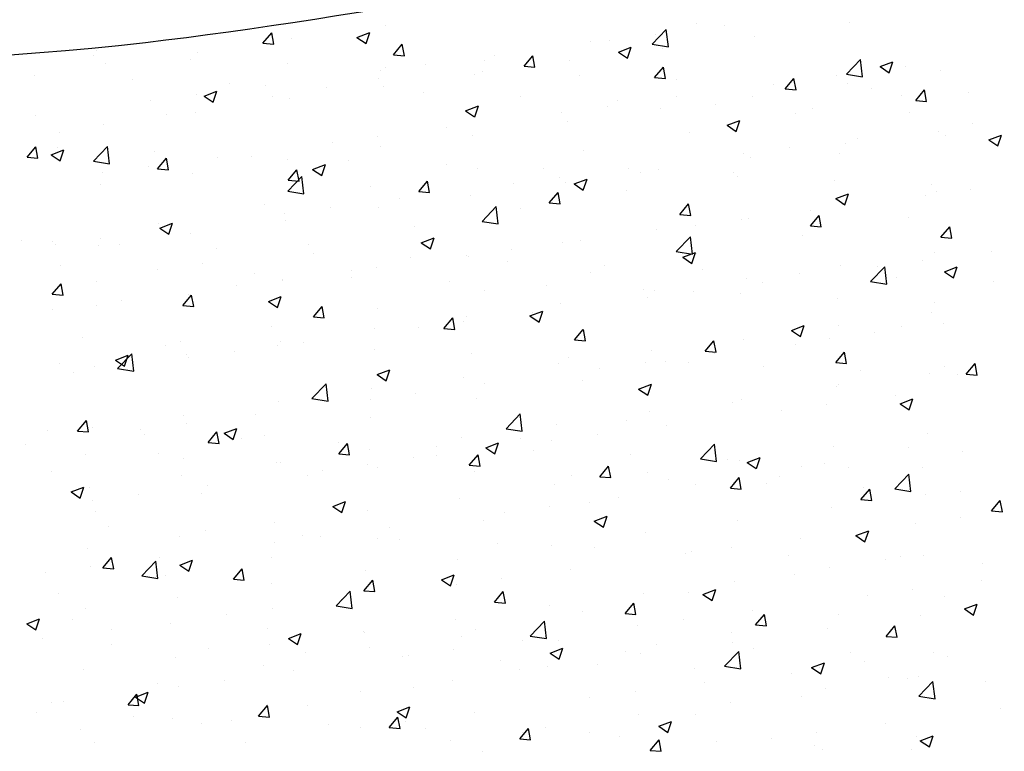
# Model space of a CAD drawing. Units: inches. Extents: x 0.9 to 23.3, y 1.2 to 14.1.
# Drawn here: x 11.1 to 12.2, y 4.1 to 5 of the extents above; entities that cross this region are included whole.
import ezdxf

# ---------------------------------------------------------------- set-up
doc = ezdxf.new("R2010")
doc.units = ezdxf.units.IN
doc.header["$MEASUREMENT"] = 0

msp = doc.modelspace()

# ---------------------------------------------------------------- linework, layer by layer
at = {"linetype": 'Continuous'}
for p, q in [((11.50471, 4.94512), (11.50471, 4.94512)), ((11.84714, 4.94732), (11.84714, 4.94732)), ((11.8772, 4.94558), (11.8772, 4.94558)), ((12.01477, 4.94822), (12.01477, 4.94822)), ((11.37032, 4.92565), (11.37996, 4.93714)), ((11.38227, 4.9246), (11.37996, 4.93713)), ((11.47363, 4.93204), (11.48764, 4.93741)), ((11.48358, 4.92532), (11.48764, 4.9374)), ((11.79797, 4.9247), (11.81355, 4.94094)), ((11.80146, 4.9356), (11.80146, 4.9356)), ((11.81576, 4.92193), (11.81355, 4.94093)), ((11.91089, 4.93322), (11.91089, 4.93322)), ((11.37032, 4.92565), (11.38227, 4.9246)), ((11.40203, 4.93104), (11.40203, 4.93104)), ((11.47363, 4.93204), (11.48358, 4.92533)), ((11.51377, 4.9131), (11.52341, 4.92459)), ((11.52573, 4.91204), (11.52341, 4.92458)), ((11.73051, 4.92729), (11.73051, 4.92729)), ((11.75139, 4.92901), (11.75139, 4.92901)), ((11.79797, 4.9247), (11.81576, 4.92194)), ((11.18432, 4.91244), (11.18432, 4.91244)), ((11.18757, 4.9172), (11.18757, 4.9172)), ((11.29815, 4.91604), (11.29815, 4.91604)), ((11.51377, 4.9131), (11.52572, 4.91205)), ((11.62508, 4.91238), (11.62508, 4.91238)), ((11.65722, 4.90055), (11.66686, 4.91204)), ((11.66918, 4.89949), (11.66687, 4.91203)), ((11.76106, 4.91602), (11.77506, 4.9214)), ((11.76106, 4.91602), (11.77101, 4.90931)), ((11.77101, 4.9093), (11.77507, 4.92139)), ((11.80987, 4.92042), (11.80987, 4.92042)), ((11.19713, 4.90324), (11.19713, 4.90324)), ((11.29108, 4.90793), (11.29108, 4.90793)), ((11.39784, 4.90342), (11.39784, 4.90342)), ((11.54933, 4.90241), (11.54933, 4.90241)), ((11.61387, 4.90727), (11.61387, 4.90727)), ((11.70718, 4.90634), (11.70718, 4.90634)), ((12.01142, 4.8916), (12.027, 4.90783)), ((12.02921, 4.88883), (12.027, 4.90782)), ((12.04848, 4.9), (12.06249, 4.90538)), ((12.05844, 4.89328), (12.06249, 4.90537)), ((11.11972, 4.89008), (11.11972, 4.89008)), ((11.49927, 4.89582), (11.49927, 4.89582)), ((11.50461, 4.89891), (11.50461, 4.89891)), ((11.6033, 4.89134), (11.6033, 4.89134)), ((11.61137, 4.89439), (11.61137, 4.89439)), ((11.65722, 4.90055), (11.66917, 4.8995)), ((11.71814, 4.88988), (11.71814, 4.88988)), ((11.80067, 4.888), (11.81031, 4.89949)), ((11.81263, 4.88694), (11.81032, 4.89948)), ((12.00097, 4.88991), (12.00097, 4.88991)), ((12.01142, 4.8916), (12.02921, 4.88884)), ((12.04848, 4.9), (12.05843, 4.89329)), ((12.07671, 4.89989), (12.07671, 4.89989)), ((12.11502, 4.89572), (12.11502, 4.89572)), ((11.22648, 4.88557), (11.22648, 4.88557)), ((11.33325, 4.88106), (11.33325, 4.88106)), ((11.37296, 4.87919), (11.37296, 4.87919)), ((11.49723, 4.88725), (11.49723, 4.88725)), ((11.80067, 4.888), (11.81263, 4.88695)), ((11.8249, 4.88537), (11.8249, 4.88537)), ((11.93167, 4.88086), (11.93167, 4.88086)), ((11.94412, 4.87545), (11.95377, 4.88694)), ((11.9509, 4.88332), (11.9509, 4.88332)), ((11.95608, 4.87439), (11.95377, 4.88693)), ((12.01233, 4.88164), (12.01233, 4.88164)), ((11.29721, 4.86922), (11.29721, 4.86922)), ((11.30559, 4.86753), (11.31959, 4.87291)), ((11.31554, 4.86081), (11.3196, 4.8729)), ((11.44001, 4.87655), (11.44001, 4.87655)), ((11.50228, 4.87854), (11.50228, 4.87854)), ((11.54678, 4.87204), (11.54678, 4.87204)), ((11.94412, 4.87545), (11.95608, 4.8744)), ((12.03843, 4.87635), (12.03843, 4.87635)), ((12.08758, 4.8629), (12.09722, 4.87439)), ((12.09953, 4.86184), (12.09722, 4.87438)), ((12.1452, 4.87184), (12.1452, 4.87184)), ((11.24714, 4.86263), (11.24714, 4.86263)), ((11.30559, 4.86753), (11.31554, 4.86082)), ((11.38059, 4.86723), (11.38059, 4.86723)), ((11.39959, 4.86446), (11.39959, 4.86446)), ((11.65354, 4.86753), (11.65354, 4.86753)), ((11.76031, 4.86302), (11.76031, 4.86302)), ((11.82459, 4.86669), (11.82459, 4.86669)), ((11.86707, 4.85851), (11.86707, 4.85851)), ((11.90846, 4.86665), (11.90846, 4.86665)), ((12.07216, 4.86802), (12.07216, 4.86802)), ((12.08758, 4.8629), (12.09953, 4.86185)), ((11.26396, 4.84721), (11.26396, 4.84721)), ((11.29572, 4.84946), (11.29572, 4.84946)), ((11.59301, 4.85151), (11.60702, 4.85689)), ((11.59301, 4.85151), (11.60296, 4.8448)), ((11.60297, 4.84479), (11.60702, 4.85688)), ((11.69878, 4.85013), (11.69878, 4.85013)), ((11.74884, 4.85672), (11.74884, 4.85672)), ((11.80744, 4.85384), (11.80744, 4.85384)), ((11.95552, 4.848), (11.95552, 4.848)), ((11.97384, 4.854), (11.97384, 4.854)), ((12.0806, 4.84949), (12.0806, 4.84949)), ((11.12083, 4.846), (11.12083, 4.846)), ((11.1947, 4.83666), (11.1947, 4.83666)), ((11.70475, 4.83976), (11.70475, 4.83976)), ((11.88044, 4.8355), (11.89444, 4.84087)), ((11.89039, 4.82878), (11.89445, 4.84086)), ((12.15041, 4.83763), (12.15041, 4.83763)), ((11.14732, 4.82719), (11.14732, 4.82719)), ((11.57247, 4.8335), (11.57247, 4.8335)), ((11.83888, 4.82798), (11.83888, 4.82798)), ((11.88044, 4.8355), (11.89039, 4.82879)), ((12.11259, 4.82914), (12.11259, 4.82914)), ((11.44665, 4.81694), (11.44665, 4.81694)), ((11.49672, 4.82353), (11.49672, 4.82353)), ((11.60087, 4.82476), (11.60087, 4.82476)), ((12.0099, 4.81506), (12.0099, 4.81506)), ((12.0241, 4.821), (12.0241, 4.821)), ((12.12008, 4.82411), (12.12008, 4.82411)), ((12.16787, 4.81948), (12.18187, 4.82485)), ((12.16787, 4.81948), (12.17781, 4.81277)), ((12.17782, 4.81276), (12.18187, 4.82484)), ((11.11116, 4.80031), (11.1208, 4.8118)), ((11.12312, 4.79926), (11.12081, 4.81179)), ((11.13754, 4.80303), (11.15155, 4.8084)), ((11.14452, 4.81078), (11.14452, 4.81078)), ((11.1475, 4.79631), (11.15155, 4.80839)), ((11.18414, 4.79609), (11.19972, 4.81232)), ((11.20193, 4.79332), (11.19972, 4.81231)), ((11.25129, 4.80627), (11.25129, 4.80627)), ((11.49985, 4.81196), (11.49985, 4.81196)), ((11.72225, 4.80796), (11.72225, 4.80796)), ((11.89829, 4.80444), (11.89829, 4.80444)), ((11.94835, 4.81103), (11.94835, 4.81103)), ((12.00345, 4.80409), (12.00345, 4.80409)), ((11.11116, 4.80031), (11.12312, 4.79927)), ((11.13754, 4.80303), (11.14749, 4.79631)), ((11.18414, 4.79609), (11.20193, 4.79333)), ((11.25461, 4.78776), (11.26426, 4.79925)), ((11.26657, 4.78671), (11.26426, 4.79924)), ((11.32034, 4.80031), (11.32034, 4.80031)), ((11.35805, 4.80175), (11.35805, 4.80175)), ((11.39716, 4.79788), (11.39716, 4.79788)), ((11.46482, 4.79724), (11.46482, 4.79724)), ((11.57158, 4.79273), (11.57158, 4.79273)), ((11.90602, 4.80007), (11.90602, 4.80007)), ((11.19453, 4.78374), (11.19453, 4.78374)), ((11.24459, 4.79034), (11.24459, 4.79034)), ((11.25461, 4.78776), (11.26657, 4.78672)), ((11.29328, 4.78288), (11.29328, 4.78288)), ((11.39807, 4.77521), (11.40771, 4.7867)), ((11.41002, 4.77416), (11.40771, 4.78669)), ((11.42497, 4.78701), (11.43897, 4.79238)), ((11.42497, 4.78701), (11.43492, 4.7803)), ((11.43492, 4.78029), (11.43898, 4.79237)), ((11.60561, 4.78794), (11.60561, 4.78794)), ((11.67835, 4.78822), (11.67835, 4.78822)), ((11.77198, 4.78781), (11.77198, 4.78781)), ((11.78511, 4.78371), (11.78511, 4.78371)), ((11.805, 4.78726), (11.805, 4.78726)), ((11.88681, 4.78407), (11.88681, 4.78407)), ((11.39759, 4.76298), (11.41317, 4.77922)), ((11.39807, 4.77521), (11.41002, 4.77417)), ((11.41538, 4.76021), (11.41317, 4.77921)), ((11.54152, 4.76266), (11.55116, 4.77415)), ((11.55348, 4.76161), (11.55116, 4.77414)), ((11.64616, 4.77125), (11.64616, 4.77125)), ((11.69623, 4.77784), (11.69623, 4.77784)), ((11.70232, 4.77318), (11.70232, 4.77318)), ((11.7124, 4.77099), (11.7264, 4.77637)), ((11.7124, 4.77099), (11.72234, 4.76428)), ((11.72235, 4.76427), (11.7264, 4.77636)), ((11.89188, 4.7792), (11.89188, 4.7792)), ((11.99864, 4.77469), (11.99864, 4.77469)), ((11.19226, 4.77008), (11.19226, 4.77008)), ((11.39759, 4.76298), (11.41538, 4.76022)), ((11.48897, 4.76792), (11.48897, 4.76792)), ((11.54152, 4.76266), (11.55347, 4.76162)), ((11.68497, 4.75011), (11.69461, 4.7616)), ((11.69693, 4.74906), (11.69462, 4.76159)), ((11.77017, 4.76405), (11.77017, 4.76405)), ((11.99982, 4.75497), (12.01382, 4.76035)), ((12.00977, 4.74825), (12.01383, 4.76034)), ((12.10541, 4.77018), (12.10541, 4.77018)), ((12.11016, 4.76257), (12.11016, 4.76257)), ((12.14786, 4.76534), (12.14786, 4.76534)), ((11.51985, 4.75462), (11.51985, 4.75462)), ((11.59844, 4.75819), (11.59844, 4.75819)), ((11.68497, 4.75011), (11.69693, 4.74906)), ((11.99982, 4.75497), (12.00977, 4.74826)), ((12.0978, 4.75875), (12.0978, 4.75875)), ((11.37234, 4.7479), (11.37234, 4.7479)), ((11.44411, 4.74465), (11.44411, 4.74465)), ((11.49742, 4.74538), (11.49742, 4.74538)), ((11.61104, 4.72988), (11.62662, 4.74611)), ((11.62883, 4.72711), (11.62662, 4.7461)), ((11.65353, 4.74403), (11.65353, 4.74403)), ((11.82842, 4.73756), (11.83806, 4.74905)), ((11.84038, 4.73651), (11.83807, 4.74904)), ((11.97149, 4.74212), (11.97149, 4.74212)), ((12.00747, 4.74848), (12.00747, 4.74848)), ((11.2557, 4.72788), (11.2557, 4.72788)), ((11.25692, 4.7225), (11.27093, 4.72788)), ((11.26688, 4.71578), (11.27093, 4.72787)), ((11.39404, 4.73806), (11.39404, 4.73806)), ((11.39473, 4.7313), (11.39473, 4.7313)), ((11.61104, 4.72988), (11.62882, 4.72712)), ((11.82842, 4.73756), (11.84038, 4.73651)), ((11.89574, 4.73215), (11.89574, 4.73215)), ((11.90359, 4.73349), (11.90359, 4.73349)), ((11.97187, 4.72501), (11.98152, 4.7365)), ((11.98383, 4.72395), (11.98152, 4.73649)), ((12.07983, 4.7341), (12.07983, 4.7341)), ((11.25692, 4.7225), (11.26687, 4.71579)), ((11.26773, 4.72143), (11.26773, 4.72143)), ((11.5369, 4.72401), (11.5369, 4.72401)), ((11.80257, 4.72068), (11.80257, 4.72068)), ((11.84567, 4.72556), (11.84567, 4.72556)), ((11.97187, 4.72501), (11.98383, 4.72396)), ((12.11533, 4.71246), (12.12497, 4.72395)), ((12.12728, 4.7114), (12.12497, 4.72394)), ((11.10558, 4.70858), (11.10558, 4.70858)), ((11.13906, 4.70786), (11.13906, 4.70786)), ((11.19198, 4.71145), (11.19198, 4.71145)), ((11.29085, 4.7163), (11.29085, 4.7163)), ((11.54435, 4.70648), (11.55835, 4.71186)), ((11.54435, 4.70648), (11.5543, 4.69977)), ((11.5543, 4.69976), (11.55836, 4.71185)), ((11.69988, 4.7066), (11.69988, 4.7066)), ((11.71936, 4.70893), (11.71936, 4.70893)), ((11.82449, 4.69677), (11.84006, 4.71301)), ((11.84228, 4.69401), (11.84007, 4.713)), ((11.96319, 4.71408), (11.96319, 4.71408)), ((12.11533, 4.71246), (12.12728, 4.71141)), ((11.14191, 4.70486), (11.14191, 4.70486)), ((11.18983, 4.7035), (11.18983, 4.7035)), ((11.21234, 4.70407), (11.21234, 4.70407)), ((11.31911, 4.69956), (11.31911, 4.69956)), ((11.42026, 4.70399), (11.42026, 4.70399)), ((11.64362, 4.69896), (11.64362, 4.69896)), ((11.82449, 4.69677), (11.84227, 4.69402)), ((11.83178, 4.69047), (11.84578, 4.69584)), ((11.84173, 4.68375), (11.84578, 4.69583)), ((12.10773, 4.69599), (12.10773, 4.69599)), ((12.171, 4.69643), (12.171, 4.69643)), ((11.42587, 4.69504), (11.42587, 4.69504)), ((11.53264, 4.69053), (11.53264, 4.69053)), ((11.59355, 4.69237), (11.59355, 4.69237)), ((11.59601, 4.69161), (11.59601, 4.69161)), ((11.6394, 4.68602), (11.6394, 4.68602)), ((11.83178, 4.69047), (11.84172, 4.68376)), ((11.84655, 4.69406), (11.84655, 4.69406)), ((12.09525, 4.68646), (12.09525, 4.68646)), ((11.14775, 4.68171), (11.14775, 4.68171)), ((11.25451, 4.6772), (11.25451, 4.6772)), ((11.30362, 4.68396), (11.30362, 4.68396)), ((11.46724, 4.67574), (11.46724, 4.67574)), ((11.49499, 4.6788), (11.49499, 4.6788)), ((11.72992, 4.67404), (11.72992, 4.67404)), ((11.74616, 4.68151), (11.74616, 4.68151)), ((11.85293, 4.677), (11.85293, 4.677)), ((12.00504, 4.6819), (12.00504, 4.6819)), ((12.03793, 4.66367), (12.05351, 4.67991)), ((12.04518, 4.67987), (12.04518, 4.67987)), ((12.05572, 4.6609), (12.05351, 4.6799)), ((12.1192, 4.67445), (12.13321, 4.67982)), ((12.1192, 4.67445), (12.12915, 4.66774)), ((12.12915, 4.66773), (12.13321, 4.67981)), ((11.18698, 4.66394), (11.18698, 4.66394)), ((11.36128, 4.67269), (11.36128, 4.67269)), ((11.39149, 4.66576), (11.39149, 4.66576)), ((11.3923, 4.66472), (11.3923, 4.66472)), ((11.46804, 4.66818), (11.46804, 4.66818)), ((11.57481, 4.66367), (11.57481, 4.66367)), ((11.90116, 4.66691), (11.90116, 4.66691)), ((11.91887, 4.66324), (11.91887, 4.66324)), ((11.95969, 4.67249), (11.95969, 4.67249)), ((12.03793, 4.66367), (12.05572, 4.66091)), ((12.06646, 4.66798), (12.06646, 4.66798)), ((12.17322, 4.66347), (12.17322, 4.66347)), ((11.13891, 4.64987), (11.14855, 4.66136)), ((11.15087, 4.64882), (11.14856, 4.66136)), ((11.34142, 4.65917), (11.34142, 4.65917)), ((11.61328, 4.65402), (11.61328, 4.65402)), ((11.68157, 4.65916), (11.68157, 4.65916)), ((11.78833, 4.65465), (11.78833, 4.65465)), ((11.80014, 4.65411), (11.80014, 4.65411)), ((11.84313, 4.65327), (11.84313, 4.65327)), ((11.13891, 4.64987), (11.15087, 4.64883)), ((11.21511, 4.64254), (11.21511, 4.64254)), ((11.28237, 4.63732), (11.29201, 4.64881)), ((11.28842, 4.64973), (11.28842, 4.64973)), ((11.29432, 4.63627), (11.29201, 4.64881)), ((11.37631, 4.64198), (11.39031, 4.64735)), ((11.37631, 4.64198), (11.38625, 4.63527)), ((11.38626, 4.63526), (11.39031, 4.64734)), ((11.79306, 4.64668), (11.79306, 4.64668)), ((11.8951, 4.65014), (11.8951, 4.65014)), ((12.00186, 4.64562), (12.00186, 4.64562)), ((12.10863, 4.64111), (12.10863, 4.64111)), ((11.13937, 4.63257), (11.13937, 4.63257)), ((11.1874, 4.63692), (11.1874, 4.63692)), ((11.28237, 4.63732), (11.29432, 4.63628)), ((11.42582, 4.62477), (11.43546, 4.63626)), ((11.43777, 4.62372), (11.43546, 4.63625)), ((11.49664, 4.63399), (11.49664, 4.63399)), ((11.66373, 4.62596), (11.67774, 4.63134)), ((11.67368, 4.61924), (11.67774, 4.63133)), ((11.69745, 4.64002), (11.69745, 4.64002)), ((11.42582, 4.62477), (11.43777, 4.62373)), ((11.56927, 4.61222), (11.57891, 4.62371)), ((11.58123, 4.61117), (11.57891, 4.6237)), ((11.591, 4.62007), (11.591, 4.62007)), ((11.59357, 4.62503), (11.59357, 4.62503)), ((11.66373, 4.62596), (11.67368, 4.61925)), ((11.66675, 4.63005), (11.66675, 4.63005)), ((12.10529, 4.62941), (12.10529, 4.62941)), ((11.38, 4.61397), (11.38, 4.61397)), ((11.49255, 4.61222), (11.49255, 4.61222)), ((11.54093, 4.61348), (11.54093, 4.61348)), ((11.56927, 4.61222), (11.58122, 4.61118)), ((11.71272, 4.59967), (11.72236, 4.61116)), ((11.72468, 4.59862), (11.72237, 4.61115)), ((11.95116, 4.60994), (11.96516, 4.61532)), ((11.95116, 4.60994), (11.96111, 4.60323)), ((11.96111, 4.60322), (11.96517, 4.61531)), ((12.00261, 4.61533), (12.00261, 4.61533)), ((12.07157, 4.61477), (12.07157, 4.61477)), ((12.11838, 4.61755), (12.11838, 4.61755)), ((11.17255, 4.6024), (11.17255, 4.6024)), ((11.27932, 4.59789), (11.27932, 4.59789)), ((11.38987, 4.59814), (11.38987, 4.59814)), ((11.71272, 4.59967), (11.72468, 4.59863)), ((11.85617, 4.58712), (11.86581, 4.59861)), ((11.86813, 4.58607), (11.86582, 4.5986)), ((11.89873, 4.60033), (11.89873, 4.60033)), ((11.99257, 4.60099), (11.99257, 4.60099)), ((12.04264, 4.60758), (12.04264, 4.60758)), ((11.26337, 4.59395), (11.26337, 4.59395)), ((11.38608, 4.59338), (11.38608, 4.59338)), ((11.41462, 4.59685), (11.41462, 4.59685)), ((11.49285, 4.58887), (11.49285, 4.58887)), ((11.79771, 4.58753), (11.79771, 4.58753)), ((11.85617, 4.58712), (11.86813, 4.58608)), ((11.95493, 4.59475), (11.95493, 4.59475)), ((11.20826, 4.57747), (11.22227, 4.58285)), ((11.20826, 4.57747), (11.21821, 4.57076)), ((11.21066, 4.56816), (11.22623, 4.58439)), ((11.21821, 4.57075), (11.22227, 4.58284)), ((11.22845, 4.56539), (11.22624, 4.58439)), ((11.28599, 4.58315), (11.28599, 4.58315)), ((11.28881, 4.58029), (11.28881, 4.58029)), ((11.33888, 4.58688), (11.33888, 4.58688)), ((11.59961, 4.58436), (11.59961, 4.58436)), ((11.70637, 4.57985), (11.70637, 4.57985)), ((11.86626, 4.58436), (11.86626, 4.58436)), ((11.99963, 4.57457), (12.00927, 4.58606)), ((12.01158, 4.57352), (12.00927, 4.58605)), ((11.14673, 4.57393), (11.14673, 4.57393)), ((11.18497, 4.57034), (11.18497, 4.57034)), ((11.21066, 4.56816), (11.22844, 4.5654)), ((11.49569, 4.56145), (11.50969, 4.56683)), ((11.50564, 4.55473), (11.50969, 4.56682)), ((11.69502, 4.57344), (11.69502, 4.57344)), ((11.74044, 4.56779), (11.74044, 4.56779)), ((11.79051, 4.57439), (11.79051, 4.57439)), ((11.81314, 4.57534), (11.81314, 4.57534)), ((11.8383, 4.57472), (11.8383, 4.57472)), ((11.9199, 4.57083), (11.9199, 4.57083)), ((11.99963, 4.57457), (12.01158, 4.57353)), ((12.02667, 4.56632), (12.02667, 4.56632)), ((12.11949, 4.57085), (12.11949, 4.57085)), ((12.14308, 4.56202), (12.15272, 4.57351)), ((12.15504, 4.56097), (12.15272, 4.5735)), ((11.1625, 4.56366), (11.1625, 4.56366)), ((11.49569, 4.56145), (11.50564, 4.55474)), ((11.59114, 4.55845), (11.59114, 4.55845)), ((11.72166, 4.5547), (11.72166, 4.5547)), ((12.10286, 4.56283), (12.10286, 4.56283)), ((12.13343, 4.56181), (12.13343, 4.56181)), ((12.14308, 4.56202), (12.15503, 4.56098)), ((11.4241, 4.53505), (11.43968, 4.55129)), ((11.4419, 4.53229), (11.43969, 4.55128)), ((11.49012, 4.54565), (11.49012, 4.54565)), ((11.61413, 4.55116), (11.61413, 4.55116)), ((11.78311, 4.54544), (11.79712, 4.55081)), ((11.78311, 4.54544), (11.79306, 4.53873)), ((11.79307, 4.53872), (11.79712, 4.5508)), ((12.00017, 4.54875), (12.00017, 4.54875)), ((12.00286, 4.55083), (12.00286, 4.55083)), ((11.4241, 4.53505), (11.44189, 4.5323)), ((11.48832, 4.5346), (11.48832, 4.5346)), ((11.53839, 4.54119), (11.53839, 4.54119)), ((11.60502, 4.53468), (11.60502, 4.53468)), ((11.8963, 4.53375), (11.8963, 4.53375)), ((12.06577, 4.53867), (12.06577, 4.53867)), ((12.07054, 4.52942), (12.08454, 4.53479)), ((12.08049, 4.5227), (12.08455, 4.53478)), ((11.38743, 4.53156), (11.38743, 4.53156)), ((11.88622, 4.53081), (11.88622, 4.53081)), ((11.93995, 4.5221), (11.93995, 4.5221)), ((11.99002, 4.5287), (11.99002, 4.5287)), ((12.07054, 4.52942), (12.08049, 4.52271)), ((11.28356, 4.51657), (11.28356, 4.51657)), ((11.36201, 4.51797), (11.36201, 4.51797)), ((11.48838, 4.51466), (11.48838, 4.51466)), ((11.63755, 4.50195), (11.65313, 4.51819)), ((11.65534, 4.49918), (11.65313, 4.51818)), ((11.79528, 4.52095), (11.79528, 4.52095)), ((11.16666, 4.49944), (11.17631, 4.51093)), ((11.17862, 4.49838), (11.17631, 4.51092)), ((11.18254, 4.50376), (11.18254, 4.50376)), ((11.2362, 4.50141), (11.2362, 4.50141)), ((11.28626, 4.508), (11.28626, 4.508)), ((11.32764, 4.49695), (11.34165, 4.50232)), ((11.33759, 4.49023), (11.34165, 4.50231)), ((11.63755, 4.50195), (11.65534, 4.49919)), ((11.69259, 4.50687), (11.69259, 4.50687)), ((11.76958, 4.51079), (11.76958, 4.51079)), ((11.81364, 4.50548), (11.81364, 4.50548)), ((11.13361, 4.50021), (11.13361, 4.50021)), ((11.16666, 4.49944), (11.17862, 4.49839)), ((11.24037, 4.49569), (11.24037, 4.49569)), ((11.31012, 4.48689), (11.31976, 4.49838)), ((11.32207, 4.48583), (11.31976, 4.49837)), ((11.32764, 4.49695), (11.33759, 4.49024)), ((11.34713, 4.49118), (11.34713, 4.49118)), ((11.37175, 4.49464), (11.37175, 4.49464)), ((11.58871, 4.49187), (11.58871, 4.49187)), ((11.65294, 4.49077), (11.65294, 4.49077)), ((11.7379, 4.4955), (11.7379, 4.4955)), ((12.10043, 4.49625), (12.10043, 4.49625)), ((11.10989, 4.48478), (11.10989, 4.48478)), ((11.31012, 4.48689), (11.32207, 4.48584)), ((11.45357, 4.47433), (11.46321, 4.48583)), ((11.4539, 4.48667), (11.4539, 4.48667)), ((11.46553, 4.47328), (11.46321, 4.48582)), ((11.48769, 4.47907), (11.48769, 4.47907)), ((11.56066, 4.48216), (11.56066, 4.48216)), ((11.61507, 4.48093), (11.62907, 4.48631)), ((11.61507, 4.48093), (11.62502, 4.47422)), ((11.62502, 4.47421), (11.62908, 4.4863)), ((11.68783, 4.48891), (11.68783, 4.48891)), ((11.851, 4.46885), (11.86658, 4.48508)), ((11.86879, 4.46608), (11.86658, 4.48507)), ((11.99774, 4.48217), (11.99774, 4.48217)), ((12.07924, 4.48084), (12.07924, 4.48084)), ((11.17577, 4.47334), (11.17577, 4.47334)), ((11.25511, 4.47462), (11.25511, 4.47462)), ((11.28254, 4.46883), (11.28254, 4.46883)), ((11.45357, 4.47433), (11.46552, 4.47329)), ((11.53631, 4.47075), (11.53631, 4.47075)), ((11.56152, 4.47228), (11.56152, 4.47228)), ((11.59702, 4.46178), (11.60666, 4.47327)), ((11.60898, 4.46073), (11.60666, 4.47327)), ((11.66743, 4.47765), (11.66743, 4.47765)), ((11.77419, 4.47314), (11.77419, 4.47314)), ((11.851, 4.46885), (11.86879, 4.46609)), ((11.88096, 4.46863), (11.88096, 4.46863)), ((11.90249, 4.46491), (11.9165, 4.47029)), ((11.91245, 4.45819), (11.9165, 4.47028)), ((12.13947, 4.47641), (12.13947, 4.47641)), ((11.385, 4.46498), (11.385, 4.46498)), ((11.3893, 4.46432), (11.3893, 4.46432)), ((11.48577, 4.46231), (11.48577, 4.46231)), ((11.49607, 4.45981), (11.49607, 4.45981)), ((11.59702, 4.46178), (11.60897, 4.46074)), ((11.74047, 4.44923), (11.75011, 4.46072)), ((11.75243, 4.44818), (11.75012, 4.46072)), ((11.89387, 4.46717), (11.89387, 4.46717)), ((11.90249, 4.46491), (11.91244, 4.4582)), ((11.9626, 4.46082), (11.9626, 4.46082)), ((11.98772, 4.46412), (11.98772, 4.46412)), ((12.01316, 4.45979), (12.01316, 4.45979)), ((12.09449, 4.45961), (12.09449, 4.45961)), ((11.13847, 4.4546), (11.13847, 4.4546)), ((11.28113, 4.44999), (11.28113, 4.44999)), ((11.41967, 4.45073), (11.41967, 4.45073)), ((11.43571, 4.45572), (11.43571, 4.45572)), ((11.60283, 4.4553), (11.60283, 4.4553)), ((11.7096, 4.45079), (11.7096, 4.45079)), ((11.74047, 4.44923), (11.75243, 4.44819)), ((11.79284, 4.45437), (11.79284, 4.45437)), ((11.81636, 4.44627), (11.81636, 4.44627)), ((11.88392, 4.43668), (11.89357, 4.44817)), ((11.89588, 4.43563), (11.89357, 4.44816)), ((11.93741, 4.44981), (11.93741, 4.44981)), ((12.06445, 4.43574), (12.08003, 4.45198)), ((12.08224, 4.43298), (12.08003, 4.45197)), ((11.1596, 4.43244), (11.1736, 4.43782)), ((11.16955, 4.42572), (11.17361, 4.43781)), ((11.1801, 4.43719), (11.1801, 4.43719)), ((11.3094, 4.43909), (11.3094, 4.43909)), ((11.69016, 4.44029), (11.69016, 4.44029)), ((11.84596, 4.4408), (11.84596, 4.4408)), ((11.88392, 4.43668), (11.89588, 4.43564)), ((11.88734, 4.44322), (11.88734, 4.44322)), ((11.92313, 4.44176), (11.92313, 4.44176)), ((12.02738, 4.42413), (12.03702, 4.43562)), ((12.02989, 4.43725), (12.02989, 4.43725)), ((12.03933, 4.42308), (12.03702, 4.43561)), ((12.06445, 4.43574), (12.08224, 4.43298)), ((11.1596, 4.43244), (11.16955, 4.42573)), ((11.23365, 4.42912), (11.23365, 4.42912)), ((11.30303, 4.43071), (11.30303, 4.43071)), ((11.58628, 4.42529), (11.58628, 4.42529)), ((11.76103, 4.42659), (11.76103, 4.42659)), ((12.098, 4.42967), (12.098, 4.42967)), ((12.13666, 4.43274), (12.13666, 4.43274)), ((11.18358, 4.42253), (11.18358, 4.42253)), ((11.44702, 4.41642), (11.46103, 4.4218)), ((11.44702, 4.41642), (11.45697, 4.40971)), ((11.45698, 4.4097), (11.46103, 4.42179)), ((11.68528, 4.41662), (11.68528, 4.41662)), ((11.72933, 4.42078), (11.72933, 4.42078)), ((11.99531, 4.41559), (11.99531, 4.41559)), ((12.02738, 4.42413), (12.03933, 4.42309)), ((12.17083, 4.41158), (12.18047, 4.42307)), ((12.18279, 4.41053), (12.18047, 4.42306)), ((11.18639, 4.41068), (11.18639, 4.41068)), ((11.48526, 4.41249), (11.48526, 4.41249)), ((11.63522, 4.41003), (11.63522, 4.41003)), ((11.73445, 4.40041), (11.74845, 4.40578)), ((11.7444, 4.39369), (11.74846, 4.40577)), ((12.13692, 4.40412), (12.13692, 4.40412)), ((12.17083, 4.41158), (12.18278, 4.41054)), ((11.20058, 4.39403), (11.20058, 4.39403)), ((11.38257, 4.39841), (11.38257, 4.39841)), ((11.50891, 4.3934), (11.50891, 4.3934)), ((11.61269, 4.40076), (11.61269, 4.40076)), ((11.73445, 4.40041), (11.7444, 4.3937)), ((11.89143, 4.40059), (11.89143, 4.40059)), ((12.08685, 4.39753), (12.08685, 4.39753)), ((11.27869, 4.38341), (11.27869, 4.38341)), ((11.30734, 4.38952), (11.30734, 4.38952)), ((11.41411, 4.38501), (11.41411, 4.38501)), ((11.43316, 4.38343), (11.43316, 4.38343)), ((11.79041, 4.38779), (11.79041, 4.38779)), ((12.02188, 4.38439), (12.03588, 4.38976)), ((12.02188, 4.38439), (12.03182, 4.37768)), ((12.03183, 4.37767), (12.03588, 4.38975)), ((11.17767, 4.37061), (11.17767, 4.37061)), ((11.38309, 4.37684), (11.38309, 4.37684)), ((11.49605, 4.38074), (11.49605, 4.38074)), ((11.52087, 4.3805), (11.52087, 4.3805)), ((11.62764, 4.37599), (11.62764, 4.37599)), ((11.68772, 4.37371), (11.68772, 4.37371)), ((11.7344, 4.37148), (11.7344, 4.37148)), ((11.8848, 4.37093), (11.8848, 4.37093)), ((11.96054, 4.3809), (11.96054, 4.3809)), ((11.19441, 4.349), (11.20406, 4.36049)), ((11.20637, 4.34794), (11.20406, 4.36048)), ((11.25678, 4.36021), (11.25678, 4.36021)), ((11.37941, 4.36071), (11.37941, 4.36071)), ((11.83473, 4.36434), (11.83473, 4.36434)), ((11.84117, 4.36697), (11.84117, 4.36697)), ((11.94793, 4.36246), (11.94793, 4.36246)), ((12.07098, 4.36151), (12.07098, 4.36151)), ((12.09557, 4.36309), (12.09557, 4.36309)), ((11.18104, 4.35023), (11.18104, 4.35023)), ((11.19441, 4.349), (11.20637, 4.34795)), ((11.23717, 4.34023), (11.25275, 4.35647)), ((11.25496, 4.33746), (11.25275, 4.35646)), ((11.27898, 4.35192), (11.29298, 4.35729)), ((11.27898, 4.35192), (11.28893, 4.34521)), ((11.28893, 4.3452), (11.29299, 4.35728)), ((11.58385, 4.35871), (11.58385, 4.35871)), ((11.99288, 4.34901), (11.99288, 4.34901)), ((12.0547, 4.35794), (12.0547, 4.35794)), ((12.16146, 4.35343), (12.16146, 4.35343)), ((11.13097, 4.34364), (11.13097, 4.34364)), ((11.23717, 4.34023), (11.25496, 4.33747)), ((11.26278, 4.34069), (11.26278, 4.34069)), ((11.33787, 4.33645), (11.34751, 4.34794)), ((11.34982, 4.33539), (11.34751, 4.34793)), ((11.48283, 4.34591), (11.48283, 4.34591)), ((11.56641, 4.3359), (11.58041, 4.34128)), ((11.57636, 4.32918), (11.58041, 4.34127)), ((11.70842, 4.34771), (11.70842, 4.34771)), ((11.95434, 4.34149), (11.95434, 4.34149)), ((11.33787, 4.33645), (11.34982, 4.3354)), ((11.38014, 4.33183), (11.38014, 4.33183)), ((11.48132, 4.3239), (11.49096, 4.33539)), ((11.49328, 4.32284), (11.49096, 4.33538)), ((11.56641, 4.3359), (11.57635, 4.32919)), ((11.5826, 4.33115), (11.5826, 4.33115)), ((11.63267, 4.33774), (11.63267, 4.33774)), ((11.889, 4.33402), (11.889, 4.33402)), ((12.16005, 4.33521), (12.16005, 4.33521)), ((11.14614, 4.32067), (11.14614, 4.32067)), ((11.27626, 4.31683), (11.27626, 4.31683)), ((11.45062, 4.30713), (11.4662, 4.32336)), ((11.46841, 4.30436), (11.4662, 4.32335)), ((11.48132, 4.3239), (11.49327, 4.32285)), ((11.62477, 4.31135), (11.63441, 4.32284)), ((11.63673, 4.31029), (11.63441, 4.32283)), ((11.78798, 4.32121), (11.78798, 4.32121)), ((11.83771, 4.32147), (11.83771, 4.32147)), ((11.85383, 4.31988), (11.86784, 4.32526)), ((11.85383, 4.31988), (11.86378, 4.31317)), ((11.86378, 4.31316), (11.86784, 4.32525)), ((12.03424, 4.31865), (12.03424, 4.31865)), ((12.08431, 4.32524), (12.08431, 4.32524)), ((12.1189, 4.31759), (12.1189, 4.31759)), ((11.45062, 4.30713), (11.46841, 4.30437)), ((11.45629, 4.31452), (11.45629, 4.31452)), ((11.62477, 4.31135), (11.63672, 4.3103)), ((11.68529, 4.30713), (11.68529, 4.30713)), ((11.76822, 4.2988), (11.77786, 4.31029)), ((11.78018, 4.29774), (11.77787, 4.31028)), ((12.14126, 4.30386), (12.15526, 4.30924)), ((12.15121, 4.29715), (12.15526, 4.30923)), ((11.17524, 4.30403), (11.17524, 4.30403)), ((11.33048, 4.29795), (11.33048, 4.29795)), ((11.38055, 4.30455), (11.38055, 4.30455)), ((11.72107, 4.30145), (11.72107, 4.30145)), ((11.76822, 4.2988), (11.78018, 4.29775)), ((11.90793, 4.30202), (11.90793, 4.30202)), ((11.91167, 4.28624), (11.92132, 4.29774)), ((11.92363, 4.28519), (11.92132, 4.29773)), ((12.00227, 4.29757), (12.00227, 4.29757)), ((12.09313, 4.29651), (12.09313, 4.29651)), ((12.14126, 4.30386), (12.15121, 4.29715)), ((11.11094, 4.28741), (11.12494, 4.29279)), ((11.11094, 4.28741), (11.12088, 4.2807)), ((11.12089, 4.28069), (11.12494, 4.29278)), ((11.16163, 4.29183), (11.16163, 4.29183)), ((11.2684, 4.28732), (11.2684, 4.28732)), ((11.58142, 4.29213), (11.58142, 4.29213)), ((11.66407, 4.27402), (11.67965, 4.29026)), ((11.68186, 4.27126), (11.67965, 4.29025)), ((11.78211, 4.28546), (11.78211, 4.28546)), ((11.83218, 4.29205), (11.83218, 4.29205)), ((11.91167, 4.28624), (11.92363, 4.2852)), ((12.05513, 4.27369), (12.06477, 4.28519)), ((12.06708, 4.27264), (12.06477, 4.28518)), ((11.20417, 4.28132), (11.20417, 4.28132)), ((11.37516, 4.28281), (11.37516, 4.28281)), ((11.39836, 4.27139), (11.41237, 4.27677)), ((11.40831, 4.26467), (11.41237, 4.27676)), ((11.48039, 4.27933), (11.48039, 4.27933)), ((11.48193, 4.2783), (11.48193, 4.2783)), ((11.58869, 4.27379), (11.58869, 4.27379)), ((11.60443, 4.28142), (11.60443, 4.28142)), ((11.66407, 4.27402), (11.68186, 4.27126)), ((11.88563, 4.27755), (11.88563, 4.27755)), ((11.99045, 4.28243), (11.99045, 4.28243)), ((12.05513, 4.27369), (12.06708, 4.27265)), ((11.12842, 4.27135), (11.12842, 4.27135)), ((11.2038, 4.26497), (11.2038, 4.26497)), ((11.37771, 4.26525), (11.37771, 4.26525)), ((11.39836, 4.27139), (11.40831, 4.26468)), ((11.6558, 4.26883), (11.6558, 4.26883)), ((11.69545, 4.26928), (11.69545, 4.26928)), ((11.80222, 4.26477), (11.80222, 4.26477)), ((11.88657, 4.26744), (11.88657, 4.26744)), ((11.31057, 4.26046), (11.31057, 4.26046)), ((11.41733, 4.25595), (11.41733, 4.25595)), ((11.48779, 4.2614), (11.48779, 4.2614)), ((11.52999, 4.25226), (11.52999, 4.25226)), ((11.58006, 4.25886), (11.58006, 4.25886)), ((11.68579, 4.25538), (11.69979, 4.26075)), ((11.68579, 4.25538), (11.69574, 4.24867)), ((11.69574, 4.24866), (11.69979, 4.26074)), ((11.76899, 4.25753), (11.76899, 4.25753)), ((11.78555, 4.25463), (11.78555, 4.25463)), ((11.87752, 4.24092), (11.89309, 4.25715)), ((11.89531, 4.23815), (11.8931, 4.25715)), ((11.90898, 4.26026), (11.90898, 4.26026)), ((12.01575, 4.25575), (12.01575, 4.25575)), ((12.10744, 4.25633), (12.10744, 4.25633)), ((11.27383, 4.25025), (11.27383, 4.25025)), ((11.37116, 4.24138), (11.37116, 4.24138)), ((11.5241, 4.25144), (11.5241, 4.25144)), ((11.63086, 4.24692), (11.63086, 4.24692)), ((11.73762, 4.24241), (11.73762, 4.24241)), ((11.87752, 4.24092), (11.8953, 4.23816)), ((11.97321, 4.23936), (11.98722, 4.24473)), ((11.98316, 4.23264), (11.98722, 4.24472)), ((12.03169, 4.24636), (12.03169, 4.24636)), ((12.12251, 4.25123), (12.12251, 4.25123)), ((11.17281, 4.23745), (11.17281, 4.23745)), ((11.40368, 4.23564), (11.40368, 4.23564)), ((11.65235, 4.23751), (11.65235, 4.23751)), ((11.68286, 4.24055), (11.68286, 4.24055)), ((11.84439, 4.2379), (11.84439, 4.2379)), ((11.95115, 4.23339), (11.95115, 4.23339)), ((11.97321, 4.23936), (11.98316, 4.23265)), ((11.98162, 4.23977), (11.98162, 4.23977)), ((12.0907, 4.22993), (12.0907, 4.22993)), ((11.25452, 4.22136), (11.25452, 4.22136)), ((11.32793, 4.22566), (11.32793, 4.22566)), ((11.57898, 4.22556), (11.57898, 4.22556)), ((11.85531, 4.22314), (11.85531, 4.22314)), ((12.05792, 4.22888), (12.05792, 4.22888)), ((12.07865, 4.22758), (12.07865, 4.22758)), ((12.09097, 4.20781), (12.10654, 4.22405)), ((12.10876, 4.20505), (12.10655, 4.22404)), ((12.16468, 4.22437), (12.16468, 4.22437)), ((11.22216, 4.19856), (11.23181, 4.21005)), ((11.23032, 4.20689), (11.24432, 4.21226)), ((11.23412, 4.1975), (11.23181, 4.21004)), ((11.24027, 4.20017), (11.24432, 4.21225)), ((11.27786, 4.21907), (11.27786, 4.21907)), ((11.47796, 4.21275), (11.47796, 4.21275)), ((11.53572, 4.21749), (11.53572, 4.21749)), ((11.77957, 4.21317), (11.77957, 4.21317)), ((11.98801, 4.21585), (11.98801, 4.21585)), ((11.13788, 4.20134), (11.13788, 4.20134)), ((11.15155, 4.20244), (11.15155, 4.20244)), ((11.22216, 4.19856), (11.23412, 4.19751)), ((11.23032, 4.20689), (11.24027, 4.20018)), ((11.36562, 4.18601), (11.37526, 4.1975)), ((11.37757, 4.18495), (11.37526, 4.19749)), ((11.37527, 4.19867), (11.37527, 4.19867)), ((11.41908, 4.19747), (11.41908, 4.19747)), ((11.7295, 4.20657), (11.7295, 4.20657)), ((11.88414, 4.20086), (11.88414, 4.20086)), ((11.96201, 4.20756), (11.96201, 4.20756)), ((12.09097, 4.20781), (12.10875, 4.20506)), ((11.12184, 4.19017), (11.12184, 4.19017)), ((11.51774, 4.19087), (11.53175, 4.19625)), ((11.51774, 4.19087), (11.52769, 4.18416)), ((11.52769, 4.18415), (11.53175, 4.19624)), ((11.60319, 4.18995), (11.60319, 4.18995)), ((11.78312, 4.18805), (11.78312, 4.18805)), ((11.84537, 4.18754), (11.84537, 4.18754)), ((12.18113, 4.19408), (12.18113, 4.19408)), ((11.22861, 4.18566), (11.22861, 4.18566)), ((11.2714, 4.18367), (11.2714, 4.18367)), ((11.30244, 4.17745), (11.30244, 4.17745)), ((11.33537, 4.18115), (11.33537, 4.18115)), ((11.36562, 4.18601), (11.37757, 4.18496)), ((11.44214, 4.17664), (11.44214, 4.17664)), ((11.50907, 4.17346), (11.51871, 4.18495)), ((11.52103, 4.1724), (11.51871, 4.18494)), ((11.52744, 4.17997), (11.52744, 4.17997)), ((11.80517, 4.17485), (11.81917, 4.18023)), ((11.81512, 4.16813), (11.81918, 4.18022)), ((12.05482, 4.17745), (12.05482, 4.17745)), ((11.17038, 4.17087), (11.17038, 4.17087)), ((11.47737, 4.17338), (11.47737, 4.17338)), ((11.50907, 4.17346), (11.52102, 4.17241)), ((11.5489, 4.17213), (11.5489, 4.17213)), ((11.65252, 4.16091), (11.66216, 4.1724)), ((11.65566, 4.16762), (11.65566, 4.16762)), ((11.66448, 4.15985), (11.66216, 4.17239)), ((11.68043, 4.17397), (11.68043, 4.17397)), ((11.72874, 4.16752), (11.72874, 4.16752)), ((11.80517, 4.17485), (11.81512, 4.16814)), ((11.97908, 4.16748), (11.97908, 4.16748)), ((11.18581, 4.15743), (11.18581, 4.15743)), ((11.35106, 4.15675), (11.35106, 4.15675)), ((11.57655, 4.15898), (11.57655, 4.15898)), ((11.65252, 4.16091), (11.66447, 4.15986)), ((11.76243, 4.16311), (11.76243, 4.16311)), ((11.79597, 4.14836), (11.80561, 4.15985)), ((11.80793, 4.1473), (11.80562, 4.15984)), ((11.86919, 4.1586), (11.86919, 4.1586)), ((11.92901, 4.16089), (11.92901, 4.16089)), ((12.08827, 4.16336), (12.08827, 4.16336)), ((12.09259, 4.15883), (12.1066, 4.16421)), ((12.09259, 4.15883), (12.10254, 4.15212)), ((12.10255, 4.15212), (12.1066, 4.1642)), ((11.6121, 4.1475), (11.6121, 4.1475)), ((11.79597, 4.14836), (11.80793, 4.14731)), ((11.97596, 4.15408), (11.97596, 4.15408)), ((11.98558, 4.14927), (11.98558, 4.14927)), ((12.08272, 4.14957), (12.08272, 4.14957))]:
    msp.add_line(p, q, dxfattribs=at)
msp.add_open_spline([(9.57107, 4.88248), (9.87447, 4.91007), (10.43071, 4.94212), (11.26247, 4.85295), (12.49583, 5.20243), (12.38996, 4.59818), (12.42832, 4.32642), (12.31799, 4.01628), (12.41524, 3.56252), (11.72074, 3.47122), (11.21665, 3.32544), (10.37791, 3.50703), (9.81732, 3.4818), (8.90812, 3.46208)], degree=3, knots=[0.7185268, 0.7185268, 0.7185268, 0.7185268, 1.6174836, 2.412655, 3.5923936, 3.7769051, 4.0914818, 4.4166927, 4.7674097, 5.2401062, 6.0634235, 6.4779767, 7.7476422, 7.7476422, 7.7476422, 7.7476422])

doc.saveas('drawing.dxf')
